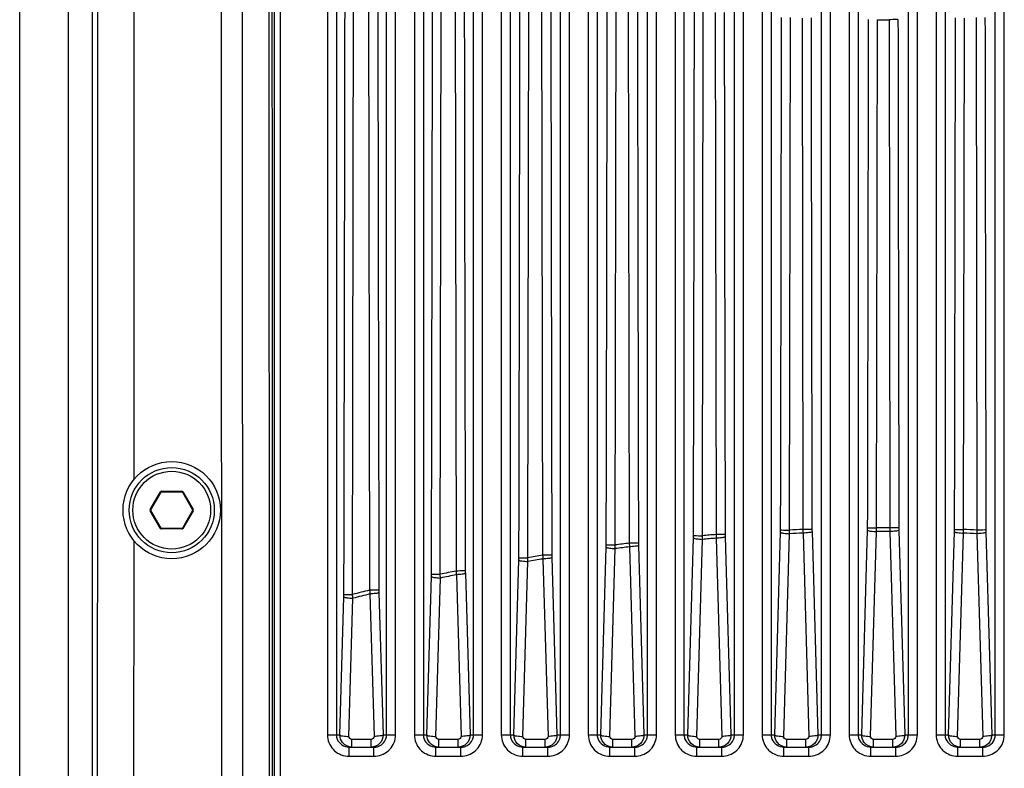
# Model space of a CAD drawing. Units: millimetres. Extents: x 5855 to 8825, y -425 to 1675.
# Drawn here: x 8375 to 8456, y 446 to 507 of the extents above; entities that cross this region are included whole.
import ezdxf

# ---------------------------------------------------------------- set-up
doc = ezdxf.new("R2010")
doc.units = ezdxf.units.MM
doc.header["$LTSCALE"] = 10
doc.layers.get('0').update_dxf_attribs({"linetype": 'CONTINUOUS'})

msp = doc.modelspace()

# ---------------------------------------------------------------- linework, layer by layer
at = {"color": 9, "linetype": 'Continuous'}
for p, q in [((8375.28, 354.103), (8375.28, 780.103)), ((8396.222, 368.092), (8396.222, 766.114)), ((8396.718, 368.092), (8396.718, 766.114)), ((8400.578, 655.603), (8400.578, 448.603)), ((8401.317, 655.603), (8401.317, 448.603)), ((8405.443, 448.603), (8405.443, 655.603)), ((8406.182, 448.603), (8406.182, 655.603)), ((8407.728, 655.603), (8407.728, 448.603)), ((8408.467, 655.603), (8408.467, 448.603)), ((8412.593, 448.603), (8412.593, 655.603)), ((8413.332, 448.603), (8413.332, 655.603)), ((8414.878, 655.603), (8414.878, 448.603)), ((8415.617, 655.603), (8415.617, 448.603)), ((8384.686, 469.638), (8384.697, 564.554)), ((8419.743, 448.603), (8419.743, 554.189)), ((8420.482, 448.603), (8420.482, 554.189)), ((8422.028, 551.76), (8422.028, 448.603)), ((8422.767, 551.763), (8422.767, 448.603)), ((8426.893, 448.603), (8426.893, 545.138)), ((8427.632, 448.603), (8427.632, 545.138)), ((8429.178, 544.062), (8429.178, 448.603)), ((8434.043, 448.603), (8434.043, 540.723)), ((8434.782, 448.603), (8434.782, 540.723)), ((8436.328, 540.19), (8436.328, 448.603)), ((8437.067, 540.219), (8437.067, 448.603)), ((8455.493, 448.603), (8455.493, 540.219)), ((8456.232, 448.603), (8456.232, 540.189)), ((8441.193, 448.603), (8441.193, 538.694)), ((8441.932, 448.603), (8441.932, 538.74)), ((8443.478, 538.546), (8443.478, 448.603)), ((8444.217, 538.537), (8444.217, 448.603)), ((8448.343, 448.603), (8448.343, 538.537)), ((8449.082, 448.603), (8449.082, 538.546)), ((8450.628, 538.74), (8450.628, 448.603)), ((8451.367, 538.694), (8451.367, 448.603)), ((8402.647, 460.167), (8402.742, 513.356)), ((8403.954, 513.032), (8404.047, 460.513)), ((8409.85, 461.826), (8409.939, 511.564)), ((8411.069, 511.313), (8411.155, 462.095)), ((8417.044, 463.184), (8417.128, 510.099)), ((8418.19, 509.91), (8418.273, 463.385)), ((8424.23, 464.241), (8424.309, 508.958)), ((8425.32, 508.823), (8425.398, 464.385)), ((8431.406, 465.001), (8431.483, 508.139)), ((8432.456, 508.052), (8432.532, 465.093)), ((8438.574, 465.465), (8438.649, 507.64)), ((8439.6, 507.598), (8439.675, 465.51)), ((8452.885, 465.51), (8452.96, 507.598)), ((8453.911, 507.64), (8453.986, 465.465)), ((8445.734, 465.634), (8445.808, 507.46)), ((8446.752, 507.46), (8446.826, 465.634)), ((8386.019, 467.153), (8386.856, 468.603)), ((8386.856, 468.603), (8386.9, 468.578)), ((8386.943, 468.653), (8388.617, 468.653)), ((8386.943, 468.653), (8386.943, 468.603)), ((8388.617, 468.653), (8388.617, 468.603)), ((8388.704, 468.603), (8388.66, 468.578)), ((8388.704, 468.603), (8389.541, 467.153)), ((8386.019, 467.153), (8386.062, 467.128)), ((8389.541, 467.153), (8389.498, 467.128)), ((8386.019, 467.053), (8386.062, 467.078)), ((8386.856, 465.603), (8386.019, 467.053)), ((8389.541, 467.053), (8388.704, 465.603)), ((8389.541, 467.053), (8389.498, 467.078)), ((8386.856, 465.603), (8386.9, 465.628)), ((8386.943, 465.553), (8386.943, 465.603)), ((8388.617, 465.553), (8386.943, 465.553)), ((8388.617, 465.553), (8388.617, 465.603)), ((8388.704, 465.603), (8388.66, 465.628)), ((8430.205, 448.603), (8430.674, 464.822)), ((8430.943, 448.481), (8431.413, 464.701)), ((8432.544, 464.794), (8433.017, 448.481)), ((8433.283, 464.915), (8433.755, 448.603)), ((8437.355, 448.603), (8437.838, 465.287)), ((8438.093, 448.481), (8438.576, 465.166)), ((8439.682, 465.211), (8440.167, 448.481)), ((8440.421, 465.333), (8440.905, 448.603)), ((8444.505, 448.603), (8444.993, 465.457)), ((8445.243, 448.481), (8445.731, 465.335)), ((8446.829, 465.335), (8447.317, 448.481)), ((8447.567, 465.457), (8448.055, 448.603)), ((8451.655, 448.603), (8452.139, 465.333)), ((8452.393, 448.481), (8452.878, 465.211)), ((8453.984, 465.166), (8454.467, 448.481)), ((8454.722, 465.287), (8455.205, 448.603)), ((8384.652, 369.595), (8384.684, 464.57)), ((8423.055, 448.603), (8423.502, 464.061)), ((8423.793, 448.481), (8424.241, 463.939)), ((8425.415, 464.084), (8425.867, 448.481)), ((8426.153, 464.206), (8426.605, 448.603)), ((8418.294, 463.083), (8418.717, 448.481)), ((8419.033, 463.204), (8419.455, 448.603)), ((8415.905, 448.603), (8416.322, 463.001)), ((8416.643, 448.481), (8417.06, 462.879)), ((8408.755, 448.603), (8409.132, 461.641)), ((8409.493, 448.481), (8409.871, 461.519)), ((8411.181, 461.79), (8411.567, 448.481)), ((8411.92, 461.911), (8412.305, 448.603)), ((8401.605, 448.603), (8401.934, 459.978)), ((8402.343, 448.481), (8402.673, 459.857)), ((8404.077, 460.205), (8404.417, 448.481)), ((8404.816, 460.326), (8405.155, 448.603)), ((8400.578, 448.603), (8401.605, 448.603)), ((8405.155, 448.603), (8406.182, 448.603)), ((8407.728, 448.603), (8408.755, 448.603)), ((8412.305, 448.603), (8413.332, 448.603)), ((8414.878, 448.603), (8415.905, 448.603)), ((8419.455, 448.603), (8420.482, 448.603)), ((8422.028, 448.603), (8423.055, 448.603)), ((8426.605, 448.603), (8427.632, 448.603)), ((8429.178, 448.603), (8430.205, 448.603)), ((8433.755, 448.603), (8434.782, 448.603)), ((8436.328, 448.603), (8437.355, 448.603)), ((8440.905, 448.603), (8441.932, 448.603)), ((8443.478, 448.603), (8444.505, 448.603)), ((8448.055, 448.603), (8449.082, 448.603)), ((8450.628, 448.603), (8451.655, 448.603)), ((8455.205, 448.603), (8456.232, 448.603)), ((8404.17, 448.231), (8402.59, 448.231)), ((8402.59, 447.603), (8402.59, 448.231)), ((8404.17, 447.603), (8404.17, 448.231)), ((8411.32, 448.231), (8409.74, 448.231)), ((8409.74, 447.603), (8409.74, 448.231)), ((8411.32, 447.603), (8411.32, 448.231)), ((8418.47, 448.231), (8416.89, 448.231)), ((8416.89, 447.603), (8416.89, 448.231)), ((8418.47, 447.603), (8418.47, 448.231)), ((8425.62, 448.231), (8424.04, 448.231)), ((8424.04, 447.603), (8424.04, 448.231)), ((8425.62, 447.603), (8425.62, 448.231)), ((8432.77, 448.231), (8431.19, 448.231)), ((8431.19, 447.603), (8431.19, 448.231)), ((8432.77, 447.603), (8432.77, 448.231)), ((8439.92, 448.231), (8438.34, 448.231)), ((8438.34, 447.603), (8438.34, 448.231)), ((8439.92, 447.603), (8439.92, 448.231)), ((8447.07, 448.231), (8445.49, 448.231)), ((8445.49, 447.603), (8445.49, 448.231)), ((8447.07, 447.603), (8447.07, 448.231)), ((8454.22, 448.231), (8452.64, 448.231)), ((8452.64, 447.603), (8452.64, 448.231)), ((8454.22, 447.603), (8454.22, 448.231)), ((8402.355, 446.853), (8402.355, 447.603)), ((8404.405, 446.853), (8404.405, 447.603)), ((8409.505, 446.853), (8409.505, 447.603)), ((8411.555, 446.853), (8411.555, 447.603)), ((8416.655, 446.853), (8416.655, 447.603)), ((8418.705, 446.853), (8418.705, 447.603)), ((8423.805, 446.853), (8423.805, 447.603)), ((8425.855, 446.853), (8425.855, 447.603)), ((8430.955, 446.853), (8430.955, 447.603)), ((8433.005, 446.853), (8433.005, 447.603)), ((8438.105, 446.853), (8438.105, 447.603)), ((8440.155, 446.853), (8440.155, 447.603)), ((8445.255, 446.853), (8445.255, 447.603)), ((8447.305, 446.853), (8447.305, 447.603)), ((8452.405, 446.853), (8452.405, 447.603)), ((8454.455, 446.853), (8454.455, 447.603)), ((8402.355, 446.853), (8404.405, 446.853)), ((8409.505, 446.853), (8411.555, 446.853)), ((8416.655, 446.853), (8418.705, 446.853)), ((8423.805, 446.853), (8425.855, 446.853)), ((8430.955, 446.853), (8433.005, 446.853)), ((8438.105, 446.853), (8440.155, 446.853)), ((8445.255, 446.853), (8447.305, 446.853)), ((8452.405, 446.853), (8454.455, 446.853))]:
    msp.add_line(p, q, dxfattribs=at)
at = {"color": 7, "linetype": 'Continuous'}
for p, q in [((8379.28, 354.103), (8379.28, 780.103)), ((8381.235, 779.445), (8381.235, 354.761)), ((8386.062, 467.128), (8386.9, 468.578)), ((8386.943, 468.603), (8388.617, 468.603)), ((8388.66, 468.578), (8389.498, 467.128)), ((8386.9, 465.628), (8386.062, 467.078)), ((8389.498, 467.078), (8388.66, 465.628)), ((8388.617, 465.603), (8386.943, 465.603)), ((8402.355, 447.603), (8404.405, 447.603)), ((8409.505, 447.603), (8411.555, 447.603)), ((8416.655, 447.603), (8418.705, 447.603)), ((8423.805, 447.603), (8425.855, 447.603)), ((8430.955, 447.603), (8433.005, 447.603)), ((8438.105, 447.603), (8440.155, 447.603)), ((8445.255, 447.603), (8447.305, 447.603)), ((8452.405, 447.603), (8454.455, 447.603))]:
    msp.add_line(p, q, dxfattribs=at)
at = {"color": 9, "linetype": 'Continuous'}
msp.add_lwpolyline([(8429.917, 448.603), (8429.917, 544.073), (8429.917, 544.087), (8429.918, 544.101), (8429.918, 544.115), (8429.919, 544.13), (8429.92, 544.144)], dxfattribs=at)
at = {"color": 7, "linetype": 'Continuous'}
for radius in [4, 3.5]:
    msp.add_circle((8387.78, 467.103), radius, dxfattribs=at)
at = {"color": 9, "linetype": 'Continuous'}
msp.add_circle((8387.78, 467.103), 3.2, dxfattribs=at)
for centre, radius, start, end in [((8446.28, 668.42), 160.961, 269.83195, 270.16784), ((8386.943, 468.553), 0.1, 90, 150), ((8388.617, 468.553), 0.1, 30, 90), ((8386.106, 467.103), 0.1, 150, 210), ((8389.454, 467.103), 0.1, 330, 30), ((8386.943, 465.653), 0.1, 210, 270), ((8388.617, 465.653), 0.1, 270, 330), ((8430.83, 465.489), 7.011, 358.34555, 359.87576), ((8446.291, 290.731), 174.904, 92.16794, 92.52883), ((8447.415, 465.534), 6.997, 180.123, 181.65358), ((8438.004, 465.659), 6.992, 358.34596, 359.87649), ((8446.279, 290.985), 174.65, 89.82053, 90.17885), ((8454.556, 465.659), 6.992, 180.12355, 181.65406), ((8445.145, 465.534), 6.997, 358.34643, 359.87705), ((8446.279, 290.941), 174.694, 87.47159, 87.83291), ((8461.73, 465.489), 7.01, 180.12412, 181.65441), ((8423.624, 465.026), 7.054, 358.34512, 359.87465), ((8446.358, 289.639), 175.998, 94.50535, 94.87323), ((8446.358, 289.901), 175.438, 94.516, 94.88674), ((8440.306, 465.118), 7.026, 180.12304, 181.65321), ((8446.292, 290.994), 174.342, 92.17258, 92.5363), ((8446.279, 291.251), 174.085, 89.81912, 90.18027), ((8446.279, 291.202), 174.134, 87.4641, 87.82826), ((8416.384, 464.267), 7.122, 358.3446, 359.87293), ((8446.564, 287.696), 177.952, 96.83081, 97.20999), ((8446.565, 287.954), 177.396, 96.84736, 97.22941), ((8433.229, 464.41), 7.079, 180.12347, 181.65285), ((8409.111, 463.209), 7.213, 358.34419, 359.87115), ((8446.89, 285.425), 180.247, 99.13531, 99.53106), ((8446.894, 285.672), 179.701, 99.15763, 99.55627), ((8426.184, 463.411), 7.155, 180.12407, 181.65244), ((8401.804, 461.853), 7.331, 358.34364, 359.86864), ((8447.55, 281.857), 183.876, 101.41595, 101.8312), ((8447.556, 282.1), 183.334, 101.44381, 101.86199), ((8419.172, 462.12), 7.255, 180.12537, 181.65216), ((8394.463, 460.194), 7.474, 358.34314, 359.86591), ((8448.441, 277.947), 187.886, 103.66739, 104.10695), ((8448.453, 278.176), 187.36, 103.70058, 104.14309), ((8412.192, 460.539), 7.38, 180.12677, 181.65179), ((8402.337, 448.623), 1.765, 222.73879, 228.14632), ((8404.422, 448.623), 1.766, 310.11337, 317.37912), ((8409.487, 448.623), 1.765, 222.73879, 228.14632), ((8411.572, 448.623), 1.766, 310.11337, 317.37912), ((8416.637, 448.623), 1.765, 222.73879, 228.14632), ((8418.722, 448.623), 1.766, 310.11337, 317.37912), ((8423.787, 448.623), 1.765, 222.73879, 228.14632), ((8425.872, 448.623), 1.766, 310.11337, 317.37912), ((8430.937, 448.623), 1.765, 222.73879, 228.14632), ((8433.022, 448.623), 1.766, 310.11337, 317.37912), ((8438.087, 448.623), 1.765, 222.73879, 228.14632), ((8440.172, 448.623), 1.766, 310.11337, 317.37912), ((8445.237, 448.623), 1.765, 222.73879, 228.14632), ((8447.322, 448.623), 1.766, 310.11337, 317.37912), ((8452.387, 448.623), 1.765, 222.73879, 228.14632), ((8454.472, 448.623), 1.766, 310.11337, 317.37912)]:
    msp.add_arc(centre, radius, start, end, dxfattribs=at)
at = {"color": 7, "linetype": 'Continuous'}
for centre, radius, start, end in [((8386.943, 468.553), 0.05, 90, 150), ((8388.617, 468.553), 0.05, 30, 90), ((8386.106, 467.103), 0.05, 150, 210), ((8389.454, 467.103), 0.05, 330, 30), ((8386.943, 465.653), 0.05, 210, 270), ((8388.617, 465.653), 0.05, 270, 330), ((8447.307, 448.669), 1.066, 285.29941, 299.44498), ((8454.457, 448.669), 1.066, 285.29941, 299.44498), ((8404.404, 448.682), 1.08, 270.02048, 285.23735), ((8411.554, 448.682), 1.08, 270.02048, 285.23735), ((8418.704, 448.682), 1.08, 270.02048, 285.23735), ((8425.854, 448.682), 1.08, 270.02048, 285.23735), ((8433.004, 448.682), 1.08, 270.02048, 285.23735), ((8440.154, 448.682), 1.08, 270.02048, 285.23735), ((8447.304, 448.682), 1.08, 270.02048, 285.23735), ((8454.454, 448.682), 1.08, 270.02048, 285.23735)]:
    msp.add_arc(centre, radius, start, end, dxfattribs=at)
at = {"color": 9, "linetype": 'Continuous'}
for points in [[(8381.652, 355.177), (8381.722, 496.461), (8381.722, 637.745), (8381.652, 779.028)], [(8391.928, 768.689), (8391.807, 634.298), (8391.807, 499.907), (8391.928, 365.516)], [(8393.656, 768.681), (8393.535, 634.296), (8393.535, 499.91), (8393.656, 365.524)], [(8395.847, 766.24), (8395.73, 633.482), (8395.73, 500.724), (8395.847, 367.966)], [(8396.102, 766.235), (8395.984, 633.48), (8395.984, 500.726), (8396.102, 367.971)], [(8401.937, 460.177), (8401.979, 477.905), (8402.011, 495.633), (8402.032, 513.361)], [(8404.72, 513.037), (8404.741, 495.532), (8404.772, 478.027), (8404.813, 460.523)], [(8409.135, 461.836), (8409.174, 478.414), (8409.204, 494.992), (8409.224, 511.569)], [(8411.83, 511.318), (8411.85, 494.913), (8411.879, 478.509), (8411.917, 462.104)], [(8416.325, 463.193), (8416.361, 478.83), (8416.388, 494.467), (8416.408, 510.104)], [(8418.947, 509.915), (8418.967, 494.408), (8418.994, 478.902), (8419.03, 463.395)], [(8423.505, 464.251), (8423.539, 479.155), (8423.566, 494.059), (8423.585, 508.963)], [(8426.072, 508.829), (8426.091, 494.017), (8426.117, 479.206), (8426.151, 464.395)], [(8430.677, 465.011), (8430.71, 479.388), (8430.735, 493.766), (8430.754, 508.144)], [(8433.204, 508.058), (8433.223, 493.74), (8433.248, 479.421), (8433.28, 465.103)], [(8437.841, 465.474), (8437.872, 479.531), (8437.897, 493.589), (8437.916, 507.646)], [(8440.343, 507.604), (8440.362, 493.576), (8440.387, 479.547), (8440.418, 465.519)], [(8452.142, 465.519), (8452.173, 479.547), (8452.198, 493.576), (8452.217, 507.604)], [(8454.644, 507.646), (8454.663, 493.589), (8454.688, 479.531), (8454.719, 465.474)], [(8444.996, 465.644), (8445.027, 479.584), (8445.052, 493.525), (8445.07, 507.466)], [(8447.49, 507.466), (8447.508, 493.525), (8447.533, 479.584), (8447.564, 465.644)], [(8439.675, 465.51), (8439.677, 465.412), (8439.678, 465.313), (8439.683, 465.215)], [(8445.731, 465.335), (8445.733, 465.434), (8445.735, 465.533), (8445.733, 465.632)], [(8446.826, 465.634), (8446.826, 465.536), (8446.826, 465.437), (8446.83, 465.339)], [(8452.878, 465.211), (8452.881, 465.31), (8452.884, 465.409), (8452.884, 465.508)], [(8431.413, 464.701), (8431.412, 464.8), (8431.41, 464.9), (8431.405, 464.999)], [(8432.532, 465.093), (8432.536, 464.995), (8432.538, 464.896), (8432.545, 464.798)], [(8438.576, 465.166), (8438.577, 465.265), (8438.577, 465.364), (8438.573, 465.463)], [(8453.986, 465.465), (8453.984, 465.366), (8453.983, 465.268), (8453.985, 465.169)], [(8424.241, 463.939), (8424.238, 464.039), (8424.235, 464.139), (8424.228, 464.239)], [(8425.398, 464.385), (8425.403, 464.286), (8425.407, 464.187), (8425.416, 464.088)], [(8417.06, 462.879), (8417.056, 462.98), (8417.051, 463.081), (8417.043, 463.181)], [(8418.273, 463.385), (8418.279, 463.286), (8418.285, 463.186), (8418.295, 463.087)], [(8409.871, 461.519), (8409.865, 461.621), (8409.859, 461.723), (8409.849, 461.824)], [(8411.155, 462.095), (8411.163, 461.994), (8411.17, 461.894), (8411.182, 461.794)], [(8402.673, 459.857), (8402.665, 459.959), (8402.657, 460.062), (8402.646, 460.165)], [(8404.047, 460.513), (8404.056, 460.411), (8404.065, 460.31), (8404.078, 460.209)], [(8400.578, 448.603), (8400.578, 448.181), (8400.755, 447.735), (8401.041, 447.425)], [(8401.821, 447.973), (8401.683, 448.147), (8401.603, 448.381), (8401.605, 448.603)], [(8402.59, 448.231), (8402.473, 448.231), (8402.34, 448.364), (8402.343, 448.481)], [(8404.417, 448.481), (8404.42, 448.364), (8404.287, 448.231), (8404.17, 448.231)], [(8405.722, 447.428), (8406.006, 447.737), (8406.182, 448.182), (8406.182, 448.603)], [(8407.728, 448.603), (8407.728, 448.181), (8407.905, 447.735), (8408.191, 447.425)], [(8408.971, 447.973), (8408.833, 448.147), (8408.753, 448.381), (8408.755, 448.603)], [(8409.74, 448.231), (8409.623, 448.231), (8409.49, 448.364), (8409.493, 448.481)], [(8411.567, 448.481), (8411.57, 448.364), (8411.437, 448.231), (8411.32, 448.231)], [(8412.872, 447.428), (8413.156, 447.737), (8413.332, 448.182), (8413.332, 448.603)], [(8414.878, 448.603), (8414.878, 448.181), (8415.055, 447.735), (8415.341, 447.425)], [(8416.89, 448.231), (8416.773, 448.231), (8416.64, 448.364), (8416.643, 448.481)], [(8418.717, 448.481), (8418.72, 448.364), (8418.587, 448.231), (8418.47, 448.231)], [(8420.022, 447.428), (8420.306, 447.737), (8420.482, 448.182), (8420.482, 448.603)], [(8422.028, 448.603), (8422.028, 448.181), (8422.205, 447.735), (8422.491, 447.425)], [(8423.271, 447.973), (8423.133, 448.147), (8423.053, 448.381), (8423.055, 448.603)], [(8424.04, 448.231), (8423.923, 448.231), (8423.79, 448.364), (8423.793, 448.481)], [(8425.867, 448.481), (8425.87, 448.364), (8425.737, 448.231), (8425.62, 448.231)], [(8427.172, 447.428), (8427.456, 447.737), (8427.632, 448.182), (8427.632, 448.603)], [(8429.178, 448.603), (8429.178, 448.181), (8429.355, 447.735), (8429.641, 447.425)], [(8431.19, 448.231), (8431.073, 448.231), (8430.94, 448.364), (8430.943, 448.481)], [(8433.017, 448.481), (8433.02, 448.364), (8432.887, 448.231), (8432.77, 448.231)], [(8434.322, 447.428), (8434.606, 447.737), (8434.782, 448.182), (8434.782, 448.603)], [(8436.328, 448.603), (8436.328, 448.181), (8436.505, 447.735), (8436.791, 447.425)], [(8437.571, 447.973), (8437.433, 448.147), (8437.353, 448.381), (8437.355, 448.603)], [(8438.34, 448.231), (8438.223, 448.231), (8438.09, 448.364), (8438.093, 448.481)], [(8440.167, 448.481), (8440.17, 448.364), (8440.037, 448.231), (8439.92, 448.231)], [(8441.472, 447.428), (8441.756, 447.737), (8441.932, 448.182), (8441.932, 448.603)], [(8443.478, 448.603), (8443.478, 448.181), (8443.655, 447.735), (8443.941, 447.425)], [(8444.721, 447.973), (8444.583, 448.147), (8444.503, 448.381), (8444.505, 448.603)], [(8445.49, 448.231), (8445.373, 448.231), (8445.24, 448.364), (8445.243, 448.481)], [(8447.317, 448.481), (8447.32, 448.364), (8447.187, 448.231), (8447.07, 448.231)], [(8448.622, 447.428), (8448.906, 447.737), (8449.082, 448.182), (8449.082, 448.603)], [(8450.628, 448.603), (8450.628, 448.181), (8450.805, 447.735), (8451.091, 447.425)], [(8452.64, 448.231), (8452.523, 448.231), (8452.39, 448.364), (8452.393, 448.481)], [(8454.467, 448.481), (8454.47, 448.364), (8454.337, 448.231), (8454.22, 448.231)], [(8455.772, 447.428), (8456.056, 447.737), (8456.232, 448.182), (8456.232, 448.603)], [(8402.59, 447.603), (8402.305, 447.603), (8401.998, 447.751), (8401.821, 447.973)], [(8409.74, 447.603), (8409.455, 447.603), (8409.148, 447.751), (8408.971, 447.973)], [(8424.04, 447.603), (8423.755, 447.603), (8423.448, 447.751), (8423.271, 447.973)], [(8438.34, 447.603), (8438.055, 447.603), (8437.748, 447.751), (8437.571, 447.973)], [(8445.49, 447.603), (8445.205, 447.603), (8444.898, 447.751), (8444.721, 447.973)], [(8401.16, 447.308), (8401.477, 447.024), (8401.929, 446.853), (8402.355, 446.853)], [(8404.405, 446.853), (8404.815, 446.853), (8405.247, 447.009), (8405.56, 447.273)], [(8408.31, 447.308), (8408.627, 447.024), (8409.079, 446.853), (8409.505, 446.853)], [(8411.555, 446.853), (8411.965, 446.853), (8412.397, 447.009), (8412.71, 447.273)], [(8415.46, 447.308), (8415.777, 447.024), (8416.229, 446.853), (8416.655, 446.853)], [(8418.705, 446.853), (8419.115, 446.853), (8419.547, 447.009), (8419.86, 447.273)], [(8422.61, 447.308), (8422.927, 447.024), (8423.379, 446.853), (8423.805, 446.853)], [(8425.855, 446.853), (8426.265, 446.853), (8426.697, 447.009), (8427.01, 447.273)], [(8429.76, 447.308), (8430.077, 447.024), (8430.529, 446.853), (8430.955, 446.853)], [(8433.005, 446.853), (8433.415, 446.853), (8433.847, 447.009), (8434.16, 447.273)], [(8436.91, 447.308), (8437.227, 447.024), (8437.679, 446.853), (8438.105, 446.853)], [(8440.155, 446.853), (8440.565, 446.853), (8440.997, 447.009), (8441.31, 447.273)], [(8444.06, 447.308), (8444.377, 447.024), (8444.829, 446.853), (8445.255, 446.853)], [(8447.305, 446.853), (8447.715, 446.853), (8448.147, 447.009), (8448.46, 447.273)], [(8451.21, 447.308), (8451.527, 447.024), (8451.979, 446.853), (8452.405, 446.853)], [(8454.455, 446.853), (8454.865, 446.853), (8455.297, 447.009), (8455.61, 447.273)]]:
    msp.add_open_spline(points, degree=3, dxfattribs=at)
for points, knots in [([(8447.49, 507.466), (8447.46, 507.465), (8447.214, 507.462), (8446.968, 507.461), (8446.752, 507.46)], [0, 0, 0, 0, 0.120686, 1, 1, 1, 1]), ([(8437.841, 465.474), (8437.87, 465.472), (8438.115, 465.467), (8438.359, 465.465), (8438.574, 465.465)], [0, 0, 0, 0, 0.120701, 1, 1, 1, 1]), ([(8440.418, 465.519), (8440.388, 465.517), (8440.14, 465.512), (8439.893, 465.51), (8439.675, 465.51)], [0, 0, 0, 0, 0.120757, 1, 1, 1, 1]), ([(8444.996, 465.644), (8445.025, 465.641), (8445.271, 465.637), (8445.518, 465.634), (8445.734, 465.634)], [0, 0, 0, 0, 0.120728, 1, 1, 1, 1]), ([(8447.564, 465.644), (8447.535, 465.641), (8447.289, 465.637), (8447.043, 465.634), (8446.826, 465.634)], [0, 0, 0, 0, 0.120728, 1, 1, 1, 1]), ([(8452.142, 465.519), (8452.172, 465.517), (8452.42, 465.512), (8452.667, 465.51), (8452.885, 465.51)], [0, 0, 0, 0, 0.120757, 1, 1, 1, 1]), ([(8454.719, 465.474), (8454.69, 465.472), (8454.445, 465.467), (8454.201, 465.465), (8453.986, 465.465)], [0, 0, 0, 0, 0.120701, 1, 1, 1, 1]), ([(8430.674, 464.822), (8430.739, 464.76), (8431.015, 464.737), (8431.252, 464.705), (8431.413, 464.701)], [0, 0, 0, 0, 0.356206, 1, 1, 1, 1]), ([(8430.677, 465.011), (8430.707, 465.008), (8430.95, 465.004), (8431.193, 465.001), (8431.406, 465.001)], [0, 0, 0, 0, 0.120677, 1, 1, 1, 1]), ([(8433.28, 465.103), (8433.25, 465.101), (8433.001, 465.096), (8432.752, 465.094), (8432.532, 465.093)], [0, 0, 0, 0, 0.120788, 1, 1, 1, 1]), ([(8433.283, 464.915), (8433.219, 464.853), (8432.943, 464.83), (8432.706, 464.798), (8432.544, 464.794)], [0, 0, 0, 0, 0.356206, 1, 1, 1, 1]), ([(8437.838, 465.287), (8437.902, 465.225), (8438.178, 465.202), (8438.415, 465.17), (8438.576, 465.166)], [0, 0, 0, 0, 0.356206, 1, 1, 1, 1]), ([(8440.421, 465.333), (8440.356, 465.271), (8440.081, 465.248), (8439.844, 465.216), (8439.682, 465.211)], [0, 0, 0, 0, 0.356206, 1, 1, 1, 1]), ([(8444.993, 465.457), (8445.057, 465.395), (8445.333, 465.372), (8445.57, 465.34), (8445.731, 465.335)], [0, 0, 0, 0, 0.356206, 1, 1, 1, 1]), ([(8447.567, 465.457), (8447.503, 465.395), (8447.227, 465.372), (8446.99, 465.34), (8446.829, 465.335)], [0, 0, 0, 0, 0.356206, 1, 1, 1, 1]), ([(8452.139, 465.333), (8452.204, 465.271), (8452.479, 465.248), (8452.716, 465.216), (8452.878, 465.211)], [0, 0, 0, 0, 0.356206, 1, 1, 1, 1]), ([(8454.722, 465.287), (8454.658, 465.225), (8454.382, 465.202), (8454.145, 465.17), (8453.984, 465.166)], [0, 0, 0, 0, 0.356206, 1, 1, 1, 1]), ([(8423.502, 464.061), (8423.567, 463.999), (8423.843, 463.976), (8424.08, 463.944), (8424.241, 463.939)], [0, 0, 0, 0, 0.356206, 1, 1, 1, 1]), ([(8423.505, 464.251), (8423.534, 464.249), (8423.776, 464.244), (8424.017, 464.242), (8424.23, 464.241)], [0, 0, 0, 0, 0.120654, 1, 1, 1, 1]), ([(8426.151, 464.395), (8426.12, 464.392), (8425.869, 464.388), (8425.619, 464.385), (8425.398, 464.385)], [0, 0, 0, 0, 0.120821, 1, 1, 1, 1]), ([(8426.153, 464.206), (8426.089, 464.144), (8425.813, 464.121), (8425.576, 464.089), (8425.415, 464.084)], [0, 0, 0, 0, 0.356206, 1, 1, 1, 1]), ([(8416.325, 463.193), (8416.353, 463.191), (8416.593, 463.186), (8416.833, 463.184), (8417.044, 463.184)], [0, 0, 0, 0, 0.120634, 1, 1, 1, 1]), ([(8419.03, 463.395), (8418.999, 463.393), (8418.747, 463.388), (8418.494, 463.386), (8418.273, 463.385)], [0, 0, 0, 0, 0.120857, 1, 1, 1, 1]), ([(8419.033, 463.204), (8418.968, 463.142), (8418.692, 463.119), (8418.455, 463.087), (8418.294, 463.083)], [0, 0, 0, 0, 0.356206, 1, 1, 1, 1]), ([(8416.322, 463.001), (8416.386, 462.939), (8416.662, 462.916), (8416.899, 462.884), (8417.06, 462.879)], [0, 0, 0, 0, 0.356206, 1, 1, 1, 1]), ([(8409.132, 461.641), (8409.197, 461.579), (8409.472, 461.556), (8409.709, 461.524), (8409.871, 461.519)], [0, 0, 0, 0, 0.356206, 1, 1, 1, 1]), ([(8409.135, 461.836), (8409.164, 461.834), (8409.402, 461.829), (8409.641, 461.827), (8409.85, 461.826)], [0, 0, 0, 0, 0.120616, 1, 1, 1, 1]), ([(8411.917, 462.104), (8411.886, 462.102), (8411.632, 462.097), (8411.379, 462.095), (8411.155, 462.095)], [0, 0, 0, 0, 0.120894, 1, 1, 1, 1]), ([(8411.92, 461.911), (8411.856, 461.849), (8411.58, 461.826), (8411.343, 461.794), (8411.181, 461.79)], [0, 0, 0, 0, 0.356206, 1, 1, 1, 1]), ([(8401.934, 459.978), (8401.999, 459.916), (8402.274, 459.893), (8402.511, 459.861), (8402.673, 459.857)], [0, 0, 0, 0, 0.356206, 1, 1, 1, 1]), ([(8401.937, 460.177), (8401.966, 460.175), (8402.203, 460.17), (8402.439, 460.167), (8402.647, 460.167)], [0, 0, 0, 0, 0.1206, 1, 1, 1, 1]), ([(8404.813, 460.523), (8404.782, 460.52), (8404.526, 460.515), (8404.271, 460.513), (8404.047, 460.513)], [0, 0, 0, 0, 0.120933, 1, 1, 1, 1]), ([(8404.816, 460.326), (8404.751, 460.264), (8404.476, 460.241), (8404.239, 460.209), (8404.077, 460.205)], [0, 0, 0, 0, 0.356206, 1, 1, 1, 1]), ([(8401.605, 448.603), (8401.669, 448.541), (8401.945, 448.518), (8402.182, 448.486), (8402.343, 448.481)], [0, 0, 0, 0, 0.356206, 1, 1, 1, 1]), ([(8405.155, 448.603), (8405.157, 448.349), (8404.952, 447.818), (8404.423, 447.603), (8404.17, 447.603)], [0, 0, 0, 0, 0.500978, 1, 1, 1, 1]), ([(8405.155, 448.603), (8405.091, 448.541), (8404.815, 448.518), (8404.578, 448.486), (8404.417, 448.481)], [0, 0, 0, 0, 0.356206, 1, 1, 1, 1]), ([(8408.755, 448.603), (8408.819, 448.541), (8409.095, 448.518), (8409.332, 448.486), (8409.493, 448.481)], [0, 0, 0, 0, 0.356206, 1, 1, 1, 1]), ([(8412.305, 448.603), (8412.307, 448.349), (8412.102, 447.818), (8411.573, 447.603), (8411.32, 447.603)], [0, 0, 0, 0, 0.500978, 1, 1, 1, 1]), ([(8412.305, 448.603), (8412.241, 448.541), (8411.965, 448.518), (8411.728, 448.486), (8411.567, 448.481)], [0, 0, 0, 0, 0.356206, 1, 1, 1, 1]), ([(8416.89, 447.603), (8416.637, 447.603), (8416.109, 447.817), (8415.903, 448.348), (8415.905, 448.603)], [0, 0, 0, 0, 0.498247, 1, 1, 1, 1]), ([(8415.905, 448.603), (8415.969, 448.541), (8416.245, 448.518), (8416.482, 448.486), (8416.643, 448.481)], [0, 0, 0, 0, 0.356206, 1, 1, 1, 1]), ([(8419.455, 448.603), (8419.457, 448.349), (8419.252, 447.818), (8418.723, 447.603), (8418.47, 447.603)], [0, 0, 0, 0, 0.500978, 1, 1, 1, 1]), ([(8419.455, 448.603), (8419.391, 448.541), (8419.115, 448.518), (8418.878, 448.486), (8418.717, 448.481)], [0, 0, 0, 0, 0.356206, 1, 1, 1, 1]), ([(8423.055, 448.603), (8423.119, 448.541), (8423.395, 448.518), (8423.632, 448.486), (8423.793, 448.481)], [0, 0, 0, 0, 0.356206, 1, 1, 1, 1]), ([(8426.605, 448.603), (8426.607, 448.349), (8426.402, 447.818), (8425.873, 447.603), (8425.62, 447.603)], [0, 0, 0, 0, 0.500978, 1, 1, 1, 1]), ([(8426.605, 448.603), (8426.541, 448.541), (8426.265, 448.518), (8426.028, 448.486), (8425.867, 448.481)], [0, 0, 0, 0, 0.356206, 1, 1, 1, 1]), ([(8431.19, 447.603), (8430.937, 447.603), (8430.409, 447.817), (8430.203, 448.348), (8430.205, 448.603)], [0, 0, 0, 0, 0.498247, 1, 1, 1, 1]), ([(8430.205, 448.603), (8430.269, 448.541), (8430.545, 448.518), (8430.782, 448.486), (8430.943, 448.481)], [0, 0, 0, 0, 0.356206, 1, 1, 1, 1]), ([(8433.755, 448.603), (8433.757, 448.349), (8433.552, 447.818), (8433.023, 447.603), (8432.77, 447.603)], [0, 0, 0, 0, 0.500978, 1, 1, 1, 1]), ([(8433.755, 448.603), (8433.691, 448.541), (8433.415, 448.518), (8433.178, 448.486), (8433.017, 448.481)], [0, 0, 0, 0, 0.356206, 1, 1, 1, 1]), ([(8437.355, 448.603), (8437.419, 448.541), (8437.695, 448.518), (8437.932, 448.486), (8438.093, 448.481)], [0, 0, 0, 0, 0.356206, 1, 1, 1, 1]), ([(8440.905, 448.603), (8440.907, 448.349), (8440.702, 447.818), (8440.173, 447.603), (8439.92, 447.603)], [0, 0, 0, 0, 0.500978, 1, 1, 1, 1]), ([(8440.905, 448.603), (8440.841, 448.541), (8440.565, 448.518), (8440.328, 448.486), (8440.167, 448.481)], [0, 0, 0, 0, 0.356206, 1, 1, 1, 1]), ([(8444.505, 448.603), (8444.569, 448.541), (8444.845, 448.518), (8445.082, 448.486), (8445.243, 448.481)], [0, 0, 0, 0, 0.356206, 1, 1, 1, 1]), ([(8448.055, 448.603), (8448.057, 448.349), (8447.852, 447.818), (8447.323, 447.603), (8447.07, 447.603)], [0, 0, 0, 0, 0.500978, 1, 1, 1, 1]), ([(8448.055, 448.603), (8447.991, 448.541), (8447.715, 448.518), (8447.478, 448.486), (8447.317, 448.481)], [0, 0, 0, 0, 0.356206, 1, 1, 1, 1]), ([(8452.64, 447.603), (8452.387, 447.603), (8451.859, 447.817), (8451.653, 448.348), (8451.655, 448.603)], [0, 0, 0, 0, 0.498247, 1, 1, 1, 1]), ([(8451.655, 448.603), (8451.719, 448.541), (8451.995, 448.518), (8452.232, 448.486), (8452.393, 448.481)], [0, 0, 0, 0, 0.356206, 1, 1, 1, 1]), ([(8455.205, 448.603), (8455.207, 448.349), (8455.002, 447.818), (8454.473, 447.603), (8454.22, 447.603)], [0, 0, 0, 0, 0.500978, 1, 1, 1, 1]), ([(8455.205, 448.603), (8455.141, 448.541), (8454.865, 448.518), (8454.628, 448.486), (8454.467, 448.481)], [0, 0, 0, 0, 0.356206, 1, 1, 1, 1])]:
    msp.add_open_spline(points, degree=3, knots=knots, dxfattribs=at)
at = {"color": 7, "linetype": 'Continuous'}
for points in [[(8401.317, 448.603), (8401.317, 448.488), (8401.338, 448.371), (8401.378, 448.264)], [(8405.387, 448.278), (8405.424, 448.381), (8405.443, 448.493), (8405.443, 448.603)], [(8408.467, 448.603), (8408.467, 448.488), (8408.488, 448.371), (8408.528, 448.264)], [(8412.537, 448.278), (8412.574, 448.381), (8412.593, 448.493), (8412.593, 448.603)], [(8415.617, 448.603), (8415.617, 448.488), (8415.638, 448.371), (8415.678, 448.264)], [(8419.687, 448.278), (8419.724, 448.381), (8419.743, 448.493), (8419.743, 448.603)], [(8422.767, 448.603), (8422.767, 448.488), (8422.788, 448.371), (8422.828, 448.264)], [(8426.837, 448.278), (8426.874, 448.381), (8426.893, 448.493), (8426.893, 448.603)], [(8429.917, 448.603), (8429.917, 448.488), (8429.938, 448.371), (8429.978, 448.264)], [(8433.987, 448.278), (8434.024, 448.381), (8434.043, 448.493), (8434.043, 448.603)], [(8437.067, 448.603), (8437.067, 448.488), (8437.088, 448.371), (8437.128, 448.264)], [(8441.137, 448.278), (8441.174, 448.381), (8441.193, 448.493), (8441.193, 448.603)], [(8444.217, 448.603), (8444.217, 448.488), (8444.238, 448.371), (8444.278, 448.264)], [(8448.287, 448.278), (8448.324, 448.381), (8448.343, 448.493), (8448.343, 448.603)], [(8451.367, 448.603), (8451.367, 448.488), (8451.388, 448.371), (8451.428, 448.264)], [(8455.437, 448.278), (8455.474, 448.381), (8455.493, 448.493), (8455.493, 448.603)], [(8401.378, 448.264), (8401.516, 447.896), (8401.962, 447.603), (8402.355, 447.603)], [(8404.688, 447.641), (8404.992, 447.724), (8405.281, 447.981), (8405.387, 448.278)], [(8408.528, 448.264), (8408.666, 447.896), (8409.112, 447.603), (8409.505, 447.603)], [(8411.838, 447.641), (8412.142, 447.724), (8412.431, 447.981), (8412.537, 448.278)], [(8415.678, 448.264), (8415.816, 447.896), (8416.262, 447.603), (8416.655, 447.603)], [(8418.988, 447.641), (8419.292, 447.724), (8419.581, 447.981), (8419.687, 448.278)], [(8422.828, 448.264), (8422.966, 447.896), (8423.412, 447.603), (8423.805, 447.603)], [(8426.138, 447.641), (8426.442, 447.724), (8426.731, 447.981), (8426.837, 448.278)], [(8429.978, 448.264), (8430.116, 447.896), (8430.562, 447.603), (8430.955, 447.603)], [(8433.288, 447.641), (8433.592, 447.724), (8433.881, 447.981), (8433.987, 448.278)], [(8437.128, 448.264), (8437.266, 447.896), (8437.712, 447.603), (8438.105, 447.603)], [(8440.438, 447.641), (8440.742, 447.724), (8441.031, 447.981), (8441.137, 448.278)], [(8444.278, 448.264), (8444.416, 447.896), (8444.862, 447.603), (8445.255, 447.603)], [(8447.831, 447.741), (8448.035, 447.856), (8448.208, 448.057), (8448.287, 448.278)], [(8451.428, 448.264), (8451.566, 447.896), (8452.012, 447.603), (8452.405, 447.603)], [(8454.981, 447.741), (8455.185, 447.856), (8455.358, 448.057), (8455.437, 448.278)]]:
    msp.add_open_spline(points, degree=3, dxfattribs=at)

doc.saveas('drawing.dxf')
